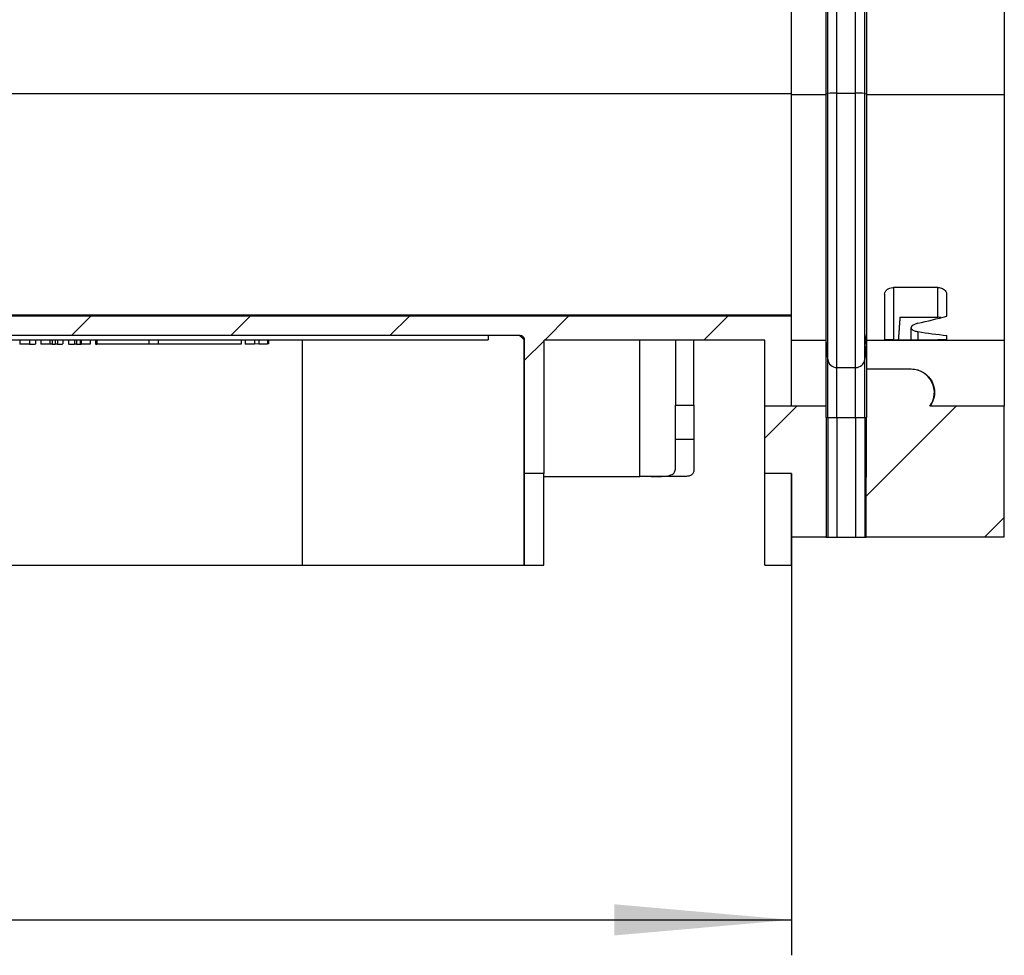
# Model space of a CAD drawing. Units: millimetres. Extents: x -63 to 664, y -32 to 370.
# Drawn here: x 269 to 297, y 128 to 154 of the extents above; entities that cross this region are included whole.
import ezdxf

# ---------------------------------------------------------------- set-up
doc = ezdxf.new("R2010")
doc.units = ezdxf.units.MM
doc.layers.add('FORMAT', color=7, linetype='Continuous')
doc.styles.add('SLDTEXTSTYLE1', font='TXT', dxfattribs={"width": 0.7})
doc.dimstyles.new('SLDDIMSTYLE2', dxfattribs={"dimtxt": 3.393075, "dimasz": 5, "dimexe": 0, "dimexo": 0.0625, "dimgap": 0.848269, "dimtad": 2, "dimdec": 0, "dimlfac": 4, "dimrnd": 1e-09, "dimzin": 12, "dimdsep": 46, "dimtxsty": 'SLDTEXTSTYLE1', "dimsah": 1, "dimcen": 0.09, "dimadec": 0, "dimazin": 3, "dimtfac": 1, "dimtdec": 0, "dimtofl": 0, "dimtmove": 0, "dimatfit": 3, "dimfxl": 0, "dimfrac": 2, "dimtolj": 1, "dimtzin": 12, "dimarcsym": 0})

# ---------------------------------------------------------------- blocks, each defined once
blk = doc.blocks.new('_D_8')
at = {"layer": 'FORMAT'}
for p, q in [((225.331, 145.668), (225.331, 127.639)), ((291.145, 141.23), (291.145, 127.639)), ((225.331, 128.639), (291.145, 128.639))]:
    blk.add_line(p, q, dxfattribs=at)
for points in [[(225.331, 128.639), (230.331, 128.199), (230.331, 129.079)], [(291.145, 128.639), (286.145, 129.079), (286.145, 128.199)]]:
    blk.add_solid(points, dxfattribs=at)
at = {"layer": 'FORMAT', "insert": (249.841, 133.013), "char_height": 3.3931, "attachment_point": 1, "style": 'SLDTEXTSTYLE1'}
blk.add_mtext('264', dxfattribs=at)

msp = doc.modelspace()

# ---------------------------------------------------------------- hatches: boundary and pattern name
at = {"layer": 'FORMAT', "linetype": 'Continuous', "lineweight": 18}
h = msp.add_hatch(dxfattribs=at)
h.set_pattern_fill('ANSI31', color=256, angle=3e-322, style=0)
edge = h.paths.add_edge_path(flags=0)
edge.add_line((258.1235, 141.229808), (258.673521, 141.229808))
edge.add_line((258.673521, 141.229808), (258.673521, 144.992616))
edge.add_ellipse((258.798526, 144.992625), major_axis=(-0.088395, -0.088395), ratio=0.99992385, start_angle=224.9978184, end_angle=315.0021816, ccw=False)
edge.add_line((258.798536, 145.11763), (283.491898, 145.11763))
edge.add_ellipse((283.491908, 144.992625), major_axis=(-0.088395, 0.088395), ratio=0.99992385, start_angle=224.9978184, end_angle=315.0021816, ccw=False)
edge.add_line((283.616913, 144.992616), (283.616913, 141.229808))
edge.add_line((283.616913, 141.229808), (284.166933, 141.229808))
edge.add_line((284.166933, 141.229808), (284.166933, 144.992625))
edge.add_line((284.166933, 144.992625), (290.395217, 144.992625))
edge.add_line((290.395217, 144.992625), (290.395217, 143.124583))
edge.add_line((290.395217, 143.124583), (291.145217, 143.124583))
edge.add_line((291.145217, 143.124583), (291.145217, 145.667651))
edge.add_line((291.145217, 145.667651), (241.156741, 145.667651))
edge.add_line((241.156741, 145.667651), (241.156741, 145.500799))
edge.add_spline(control_points=[(241.156741, 145.500799), (240.047884, 144.816846), (238.847217, 144.26391), (237.606783, 143.865563), (236.327398, 143.454708), (234.986403, 143.202234), (233.645217, 143.119466), (233.312358, 143.098925), (232.978709, 143.08864), (232.645217, 143.08864)], knot_values=[0.00057304, 0.00057304, 0.00057304, 0.00057304, 0.016206793, 0.016206793, 0.016206793, 0.03233, 0.03233, 0.03233, 0.036302398, 0.036302398, 0.036302398, 0.036302398], weights=[1, 1, 1, 1, 1, 1, 1, 1, 1, 1], degree=3, periodic=0)
edge.add_line((232.645217, 143.08864), (225.696351, 143.08864))
edge.add_arc((225.696351, 143.389347), 0.300707, 181.6641847, 270, ccw=False)
edge.add_ellipse((224.897322, 189.163938), major_axis=(1.000152, -57.296506), ratio=0.008725206, start_angle=319.38004749, end_angle=323.03166896, ccw=False)
edge.add_line((225.331013, 145.667651), (116.421482, 145.667651))
edge.add_spline(control_points=[(116.421482, 145.667651), (115.239055, 144.906349), (113.945748, 144.295552), (112.606783, 143.865563), (111.327398, 143.454708), (109.986403, 143.202234), (108.645217, 143.119466), (108.312358, 143.098925), (107.978709, 143.08864), (107.645217, 143.08864)], knot_values=[0.001095175, 0.001095175, 0.001095175, 0.001095175, 0.017970319, 0.017970319, 0.017970319, 0.034064079, 0.034064079, 0.034064079, 0.038029221, 0.038029221, 0.038029221, 0.038029221], weights=[1, 1, 1, 1, 1, 1, 1, 1, 1, 1], degree=3, periodic=0)
edge.add_line((107.645217, 143.08864), (100.696351, 143.08864))
edge.add_arc((100.696351, 143.389347), 0.300707, 181.6641847, 270, ccw=False)
edge.add_ellipse((99.897322, 189.163938), major_axis=(1.000152, -57.296506), ratio=0.008725206, start_angle=319.38004749, end_angle=323.03166896, ccw=False)
edge.add_line((100.331013, 145.667651), (41.145217, 145.667651))
edge.add_line((41.145217, 145.667651), (41.145217, 144.992625))
edge.add_line((41.145217, 144.992625), (47.395217, 144.992625))
edge.add_line((47.395217, 144.992625), (47.395217, 141.606438))
edge.add_line((47.395217, 141.606438), (47.920217, 141.606438))
edge.add_line((47.920217, 141.606438), (47.920217, 144.992625))
edge.add_line((47.920217, 144.992625), (58.720217, 144.992625))
edge.add_line((58.720217, 144.992625), (58.720217, 141.606438))
edge.add_line((58.720217, 141.606438), (59.245217, 141.606438))
edge.add_line((59.245217, 141.606438), (59.245217, 144.992625))
edge.add_line((59.245217, 144.992625), (70.045217, 144.992625))
edge.add_line((70.045217, 144.992625), (70.045217, 141.606438))
edge.add_line((70.045217, 141.606438), (70.570217, 141.606438))
edge.add_line((70.570217, 141.606438), (70.570217, 144.992625))
edge.add_line((70.570217, 144.992625), (81.370217, 144.992625))
edge.add_line((81.370217, 144.992625), (81.370217, 141.606438))
edge.add_line((81.370217, 141.606438), (81.895217, 141.606438))
edge.add_line((81.895217, 141.606438), (81.895217, 144.992625))
edge.add_line((81.895217, 144.992625), (92.395217, 144.992625))
edge.add_line((92.395217, 144.992625), (92.395217, 141.856438))
edge.add_line((92.395217, 141.856438), (92.895217, 141.856438))
edge.add_line((92.895217, 141.856438), (92.895217, 144.992625))
edge.add_line((92.895217, 144.992625), (99.731311, 144.992625))
edge.add_ellipse((100.276853, 166.751638), major_axis=(1.000152, -57.298686), ratio=0.017449749, start_angle=292.30056847, end_angle=294.06999751)
edge.add_arc((100.684643, 143.389347), 0.913076, 181.4465936, 270)
edge.add_line((100.684643, 142.476271), (103.145217, 142.476271))
edge.add_line((103.145217, 142.476271), (103.145217, 142.389347))
edge.add_line((103.145217, 142.389347), (103.645217, 142.389347))
edge.add_line((103.645217, 142.389347), (103.645217, 142.476271))
edge.add_line((103.645217, 142.476271), (107.645217, 142.476271))
edge.add_spline(control_points=[(107.645217, 142.476271), (108.313149, 142.476271), (108.982343, 142.517524), (109.645217, 142.599569), (111.188527, 142.790586), (112.719535, 143.209205), (114.145217, 143.830272)], knot_values=[0, 0, 0, 0, 0.008015188, 0.008015188, 0.008015188, 0.026874773, 0.026874773, 0.026874773, 0.026874773], weights=[1, 1, 1, 1, 1, 1, 1], degree=3, periodic=0)
edge.add_line((114.145217, 143.830272), (114.145217, 141.606438))
edge.add_line((114.145217, 141.606438), (114.157717, 141.606438))
edge.add_line((114.157717, 141.606438), (114.157717, 141.229808))
edge.add_line((114.157717, 141.229808), (114.657717, 141.229808))
edge.add_line((114.657717, 141.229808), (114.657717, 141.606438))
edge.add_line((114.657717, 141.606438), (114.670217, 141.606438))
edge.add_line((114.670217, 141.606438), (114.670217, 144.070152))
edge.add_spline(control_points=[(114.670217, 144.070152), (115.243485, 144.344491), (115.801595, 144.653032), (116.338786, 144.992625)], knot_values=[0.000204677, 0.000204677, 0.000204677, 0.000204677, 0.007831018, 0.007831018, 0.007831018, 0.007831018], weights=[1, 1, 1, 1], degree=3, periodic=0)
edge.add_line((116.338786, 144.992625), (125.470217, 144.992625))
edge.add_line((125.470217, 144.992625), (125.470217, 141.606438))
edge.add_line((125.470217, 141.606438), (126.495217, 141.606438))
edge.add_line((126.495217, 141.606438), (126.495217, 141.229808))
edge.add_line((126.495217, 141.229808), (128.995217, 141.229808))
edge.add_line((128.995217, 141.229808), (128.995217, 144.992625))
edge.add_line((128.995217, 144.992625), (136.795217, 144.992625))
edge.add_line((136.795217, 144.992625), (136.795217, 141.606438))
edge.add_line((136.795217, 141.606438), (137.320217, 141.606438))
edge.add_line((137.320217, 141.606438), (137.320217, 144.992625))
edge.add_line((137.320217, 144.992625), (148.120217, 144.992625))
edge.add_line((148.120217, 144.992625), (148.120217, 141.606438))
edge.add_line((148.120217, 141.606438), (148.645217, 141.606438))
edge.add_line((148.645217, 141.606438), (148.645217, 144.992625))
edge.add_line((148.645217, 144.992625), (160.061884, 144.992625))
edge.add_line((160.061884, 144.992625), (160.061884, 141.856438))
edge.add_line((160.061884, 141.856438), (160.561884, 141.856438))
edge.add_line((160.561884, 141.856438), (160.561884, 144.992625))
edge.add_line((160.561884, 144.992625), (164.645217, 144.992625))
edge.add_line((164.645217, 144.992625), (164.645217, 144.914411))
edge.add_line((164.645217, 144.914411), (164.895217, 144.914411))
edge.add_line((164.895217, 144.914411), (164.895217, 144.992625))
edge.add_line((164.895217, 144.992625), (166.145217, 144.992625))
edge.add_line((166.145217, 144.992625), (166.145217, 144.914411))
edge.add_line((166.145217, 144.914411), (166.395217, 144.914411))
edge.add_line((166.395217, 144.914411), (166.395217, 144.992625))
edge.add_line((166.395217, 144.992625), (171.72855, 144.992625))
edge.add_line((171.72855, 144.992625), (171.72855, 141.856438))
edge.add_line((171.72855, 141.856438), (172.22855, 141.856438))
edge.add_line((172.22855, 141.856438), (172.22855, 144.992625))
edge.add_line((172.22855, 144.992625), (183.645217, 144.992625))
edge.add_line((183.645217, 144.992625), (183.645217, 141.606438))
edge.add_line((183.645217, 141.606438), (184.170217, 141.606438))
edge.add_line((184.170217, 141.606438), (184.170217, 144.992625))
edge.add_line((184.170217, 144.992625), (194.970217, 144.992625))
edge.add_line((194.970217, 144.992625), (194.970217, 141.606438))
edge.add_line((194.970217, 141.606438), (195.495217, 141.606438))
edge.add_line((195.495217, 141.606438), (195.495217, 144.992625))
edge.add_line((195.495217, 144.992625), (203.295217, 144.992625))
edge.add_line((203.295217, 144.992625), (203.295217, 141.229808))
edge.add_line((203.295217, 141.229808), (205.795217, 141.229808))
edge.add_line((205.795217, 141.229808), (205.795217, 141.606438))
edge.add_line((205.795217, 141.606438), (206.820217, 141.606438))
edge.add_line((206.820217, 141.606438), (206.820217, 144.992625))
edge.add_line((206.820217, 144.992625), (217.620217, 144.992625))
edge.add_line((217.620217, 144.992625), (217.620217, 141.606438))
edge.add_line((217.620217, 141.606438), (217.632717, 141.606438))
edge.add_line((217.632717, 141.606438), (217.632717, 141.229808))
edge.add_line((217.632717, 141.229808), (218.132717, 141.229808))
edge.add_line((218.132717, 141.229808), (218.132717, 141.606438))
edge.add_line((218.132717, 141.606438), (218.145217, 141.606438))
edge.add_line((218.145217, 141.606438), (218.145217, 144.992625))
edge.add_line((218.145217, 144.992625), (224.731311, 144.992625))
edge.add_ellipse((225.276853, 166.751638), major_axis=(1.000152, -57.298686), ratio=0.017449749, start_angle=292.30056847, end_angle=294.06999751)
edge.add_arc((225.684643, 143.389347), 0.913076, 181.4465936, 270)
edge.add_line((225.684643, 142.476271), (229.811884, 142.476271))
edge.add_line((229.811884, 142.476271), (229.811884, 142.389347))
edge.add_line((229.811884, 142.389347), (230.311884, 142.389347))
edge.add_line((230.311884, 142.389347), (230.311884, 142.476271))
edge.add_line((230.311884, 142.476271), (232.645217, 142.476271))
edge.add_spline(control_points=[(232.645217, 142.476271), (233.313149, 142.476271), (233.982343, 142.517524), (234.645217, 142.599569), (236.452838, 142.8233), (238.246831, 143.362048), (239.878436, 144.171625), (240.378678, 144.419838), (240.866759, 144.694226), (241.338786, 144.992625)], knot_values=[0, 0, 0, 0, 0.008015188, 0.008015188, 0.008015188, 0.03014481, 0.03014481, 0.03014481, 0.036843815, 0.036843815, 0.036843815, 0.036843815], weights=[1, 1, 1, 1, 1, 1, 1, 1, 1, 1], degree=3, periodic=0)
edge.add_line((241.338786, 144.992625), (241.72855, 144.992625))
edge.add_line((241.72855, 144.992625), (241.72855, 141.856438))
edge.add_line((241.72855, 141.856438), (242.22855, 141.856438))
edge.add_line((242.22855, 141.856438), (242.22855, 144.992625))
edge.add_line((242.22855, 144.992625), (258.1235, 144.992625))
edge.add_line((258.1235, 144.992625), (258.1235, 141.229808))
h = msp.add_hatch(dxfattribs=at)
h.set_pattern_fill('ANSI31', color=256, angle=3e-322, style=0)
edge = h.paths.add_edge_path(flags=0)
edge.add_line((125.995217, 174.672256), (124.970217, 174.672256))
edge.add_line((124.970217, 174.672256), (124.970217, 175.048886))
edge.add_line((124.970217, 175.048886), (122.470217, 175.048886))
edge.add_line((122.470217, 175.048886), (122.470217, 171.286068))
edge.add_line((122.470217, 171.286068), (114.670217, 171.286068))
edge.add_line((114.670217, 171.286068), (114.670217, 174.672256))
edge.add_line((114.670217, 174.672256), (114.657717, 174.672256))
edge.add_line((114.657717, 174.672256), (114.657717, 175.048886))
edge.add_line((114.657717, 175.048886), (114.157717, 175.048886))
edge.add_line((114.157717, 175.048886), (114.157717, 174.672256))
edge.add_line((114.157717, 174.672256), (114.145217, 174.672256))
edge.add_line((114.145217, 174.672256), (114.145217, 171.286068))
edge.add_line((114.145217, 171.286068), (107.559123, 171.286068))
edge.add_ellipse((107.013581, 149.527056), major_axis=(-1.000152, 57.298686), ratio=0.017449749, start_angle=292.30056847, end_angle=294.06999751)
edge.add_arc((106.605791, 172.889347), 0.913076, 1.4465936, 90)
edge.add_line((106.605791, 173.802422), (103.645217, 173.802422))
edge.add_line((103.645217, 173.802422), (103.645217, 173.889347))
edge.add_line((103.645217, 173.889347), (103.145217, 173.889347))
edge.add_line((103.145217, 173.889347), (103.145217, 173.802422))
edge.add_line((103.145217, 173.802422), (99.645217, 173.802422))
edge.add_spline(control_points=[(99.645217, 173.802422), (98.977285, 173.802422), (98.308091, 173.761169), (97.645217, 173.679124), (96.012353, 173.477023), (94.392352, 173.019405), (92.895217, 172.337002)], knot_values=[0, 0, 0, 0, 0.008015188, 0.008015188, 0.008015188, 0.027998801, 0.027998801, 0.027998801, 0.027998801], weights=[1, 1, 1, 1, 1, 1, 1], degree=3, periodic=0)
edge.add_line((92.895217, 172.337002), (92.895217, 174.422256))
edge.add_line((92.895217, 174.422256), (92.395217, 174.422256))
edge.add_line((92.395217, 174.422256), (92.395217, 172.09873))
edge.add_spline(control_points=[(92.395217, 172.09873), (91.900846, 171.85272), (91.418402, 171.581134), (90.951648, 171.286068)], knot_values=[0.000203476, 0.000203476, 0.000203476, 0.000203476, 0.00682985, 0.00682985, 0.00682985, 0.00682985], weights=[1, 1, 1, 1], degree=3, periodic=0)
edge.add_line((90.951648, 171.286068), (81.895217, 171.286068))
edge.add_line((81.895217, 171.286068), (81.895217, 174.672256))
edge.add_line((81.895217, 174.672256), (81.370217, 174.672256))
edge.add_line((81.370217, 174.672256), (81.370217, 171.286068))
edge.add_line((81.370217, 171.286068), (70.570217, 171.286068))
edge.add_line((70.570217, 171.286068), (70.570217, 174.672256))
edge.add_line((70.570217, 174.672256), (70.045217, 174.672256))
edge.add_line((70.045217, 174.672256), (70.045217, 171.286068))
edge.add_line((70.045217, 171.286068), (59.245217, 171.286068))
edge.add_line((59.245217, 171.286068), (59.245217, 174.672256))
edge.add_line((59.245217, 174.672256), (58.720217, 174.672256))
edge.add_line((58.720217, 174.672256), (58.720217, 171.286068))
edge.add_line((58.720217, 171.286068), (47.920217, 171.286068))
edge.add_line((47.920217, 171.286068), (47.920217, 174.672256))
edge.add_line((47.920217, 174.672256), (47.395217, 174.672256))
edge.add_line((47.395217, 174.672256), (47.395217, 171.286068))
edge.add_line((47.395217, 171.286068), (41.145217, 171.286068))
edge.add_line((41.145217, 171.286068), (41.145217, 170.611042))
edge.add_line((41.145217, 170.611042), (90.868951, 170.611042))
edge.add_spline(control_points=[(90.868951, 170.611042), (92.051379, 171.372345), (93.344686, 171.983141), (94.683651, 172.41313), (95.963036, 172.823986), (97.304031, 173.07646), (98.645217, 173.159227), (98.978075, 173.179769), (99.311725, 173.190054), (99.645217, 173.190054)], knot_values=[0.001219234, 0.001219234, 0.001219234, 0.001219234, 0.01809423, 0.01809423, 0.01809423, 0.034185804, 0.034185804, 0.034185804, 0.038150408, 0.038150408, 0.038150408, 0.038150408], weights=[1, 1, 1, 1, 1, 1, 1, 1, 1, 1], degree=3, periodic=0)
edge.add_line((99.645217, 173.190054), (106.594083, 173.190054))
edge.add_arc((106.594083, 172.889347), 0.300707, 1.6641847, 90, ccw=False)
edge.add_ellipse((107.393112, 127.114755), major_axis=(-1.000152, 57.296506), ratio=0.008725206, start_angle=319.38004749, end_angle=323.03166896, ccw=False)
edge.add_line((106.959421, 170.611042), (215.868951, 170.611042))
edge.add_spline(control_points=[(215.868951, 170.611042), (217.051379, 171.372345), (218.344686, 171.983141), (219.683651, 172.41313), (220.963036, 172.823986), (222.304031, 173.07646), (223.645217, 173.159227), (223.978075, 173.179769), (224.311725, 173.190054), (224.645217, 173.190054)], knot_values=[0.001219234, 0.001219234, 0.001219234, 0.001219234, 0.01809423, 0.01809423, 0.01809423, 0.034185804, 0.034185804, 0.034185804, 0.038150408, 0.038150408, 0.038150408, 0.038150408], weights=[1, 1, 1, 1, 1, 1, 1, 1, 1, 1], degree=3, periodic=0)
edge.add_line((224.645217, 173.190054), (231.594083, 173.190054))
edge.add_arc((231.594083, 172.889347), 0.300707, 1.6641847, 90, ccw=False)
edge.add_ellipse((232.393112, 127.114755), major_axis=(-1.000152, 57.296506), ratio=0.008725206, start_angle=319.38004749, end_angle=323.03166896, ccw=False)
edge.add_line((231.959421, 170.611042), (291.145217, 170.611042))
edge.add_line((291.145217, 170.611042), (291.145217, 173.15411))
edge.add_line((291.145217, 173.15411), (290.395217, 173.15411))
edge.add_line((290.395217, 173.15411), (290.395217, 171.286068))
edge.add_line((290.395217, 171.286068), (284.166933, 171.286068))
edge.add_line((284.166933, 171.286068), (284.166933, 175.048886))
edge.add_line((284.166933, 175.048886), (283.616913, 175.048886))
edge.add_line((283.616913, 175.048886), (283.616913, 171.286082))
edge.add_ellipse((283.491908, 171.286073), major_axis=(0.088395, 0.088395), ratio=0.99992385, start_angle=224.9978184, end_angle=315.0021816, ccw=False)
edge.add_line((283.491898, 171.161068), (258.798536, 171.161068))
edge.add_ellipse((258.798526, 171.286073), major_axis=(0.088395, -0.088395), ratio=0.99992385, start_angle=224.9978184, end_angle=315.0021816, ccw=False)
edge.add_line((258.673521, 171.286082), (258.673521, 175.048886))
edge.add_line((258.673521, 175.048886), (258.1235, 175.048886))
edge.add_line((258.1235, 175.048886), (258.1235, 171.286068))
edge.add_line((258.1235, 171.286068), (242.22855, 171.286068))
edge.add_line((242.22855, 171.286068), (242.22855, 174.422256))
edge.add_line((242.22855, 174.422256), (241.72855, 174.422256))
edge.add_line((241.72855, 174.422256), (241.72855, 171.286068))
edge.add_line((241.72855, 171.286068), (232.559123, 171.286068))
edge.add_ellipse((232.013581, 149.527056), major_axis=(-1.000152, 57.298686), ratio=0.017449749, start_angle=292.30056847, end_angle=294.06999751)
edge.add_arc((231.605791, 172.889347), 0.913076, 1.4465936, 90)
edge.add_line((231.605791, 173.802422), (230.311884, 173.802422))
edge.add_line((230.311884, 173.802422), (230.311884, 173.889347))
edge.add_line((230.311884, 173.889347), (229.811884, 173.889347))
edge.add_line((229.811884, 173.889347), (229.811884, 173.802422))
edge.add_line((229.811884, 173.802422), (224.645217, 173.802422))
edge.add_spline(control_points=[(224.645217, 173.802422), (223.977285, 173.802422), (223.308091, 173.761169), (222.645217, 173.679124), (221.101907, 173.488107), (219.570898, 173.069489), (218.145217, 172.448421)], knot_values=[0, 0, 0, 0, 0.008015188, 0.008015188, 0.008015188, 0.026874773, 0.026874773, 0.026874773, 0.026874773], weights=[1, 1, 1, 1, 1, 1, 1], degree=3, periodic=0)
edge.add_line((218.145217, 172.448421), (218.145217, 174.672256))
edge.add_line((218.145217, 174.672256), (218.132717, 174.672256))
edge.add_line((218.132717, 174.672256), (218.132717, 175.048886))
edge.add_line((218.132717, 175.048886), (217.632717, 175.048886))
edge.add_line((217.632717, 175.048886), (217.632717, 174.672256))
edge.add_line((217.632717, 174.672256), (217.620217, 174.672256))
edge.add_line((217.620217, 174.672256), (217.620217, 172.208541))
edge.add_spline(control_points=[(217.620217, 172.208541), (217.046949, 171.934203), (216.488838, 171.625662), (215.951648, 171.286068)], knot_values=[0.000204677, 0.000204677, 0.000204677, 0.000204677, 0.007831018, 0.007831018, 0.007831018, 0.007831018], weights=[1, 1, 1, 1], degree=3, periodic=0)
edge.add_line((215.951648, 171.286068), (209.820217, 171.286068))
edge.add_line((209.820217, 171.286068), (209.820217, 175.048886))
edge.add_line((209.820217, 175.048886), (207.320217, 175.048886))
edge.add_line((207.320217, 175.048886), (207.320217, 174.672256))
edge.add_line((207.320217, 174.672256), (206.295217, 174.672256))
edge.add_line((206.295217, 174.672256), (206.295217, 171.286068))
edge.add_line((206.295217, 171.286068), (195.495217, 171.286068))
edge.add_line((195.495217, 171.286068), (195.495217, 174.672256))
edge.add_line((195.495217, 174.672256), (194.970217, 174.672256))
edge.add_line((194.970217, 174.672256), (194.970217, 171.286068))
edge.add_line((194.970217, 171.286068), (184.170217, 171.286068))
edge.add_line((184.170217, 171.286068), (184.170217, 174.672256))
edge.add_line((184.170217, 174.672256), (183.645217, 174.672256))
edge.add_line((183.645217, 174.672256), (183.645217, 171.286068))
edge.add_line((183.645217, 171.286068), (172.22855, 171.286068))
edge.add_line((172.22855, 171.286068), (172.22855, 174.422256))
edge.add_line((172.22855, 174.422256), (171.72855, 174.422256))
edge.add_line((171.72855, 174.422256), (171.72855, 171.286068))
edge.add_line((171.72855, 171.286068), (166.395217, 171.286068))
edge.add_line((166.395217, 171.286068), (166.395217, 171.364283))
edge.add_line((166.395217, 171.364283), (166.145217, 171.364283))
edge.add_line((166.145217, 171.364283), (166.145217, 171.286068))
edge.add_line((166.145217, 171.286068), (164.895217, 171.286068))
edge.add_line((164.895217, 171.286068), (164.895217, 171.364283))
edge.add_line((164.895217, 171.364283), (164.645217, 171.364283))
edge.add_line((164.645217, 171.364283), (164.645217, 171.286068))
edge.add_line((164.645217, 171.286068), (160.561884, 171.286068))
edge.add_line((160.561884, 171.286068), (160.561884, 174.422256))
edge.add_line((160.561884, 174.422256), (160.061884, 174.422256))
edge.add_line((160.061884, 174.422256), (160.061884, 171.286068))
edge.add_line((160.061884, 171.286068), (148.645217, 171.286068))
edge.add_line((148.645217, 171.286068), (148.645217, 174.672256))
edge.add_line((148.645217, 174.672256), (148.120217, 174.672256))
edge.add_line((148.120217, 174.672256), (148.120217, 171.286068))
edge.add_line((148.120217, 171.286068), (137.320217, 171.286068))
edge.add_line((137.320217, 171.286068), (137.320217, 174.672256))
edge.add_line((137.320217, 174.672256), (136.795217, 174.672256))
edge.add_line((136.795217, 174.672256), (136.795217, 171.286068))
edge.add_line((136.795217, 171.286068), (125.995217, 171.286068))
edge.add_line((125.995217, 171.286068), (125.995217, 174.672256))
h = msp.add_hatch(dxfattribs=at)
h.set_pattern_fill('ANSI31', color=256, angle=3e-322, style=0)
edge = h.paths.add_edge_path(flags=0)
edge.add_line((293.250334, 139.436847), (297.145217, 139.436847))
edge.add_line((297.145217, 139.436847), (297.145217, 143.122533))
edge.add_line((297.145217, 143.122533), (295.042917, 143.122533))
edge.add_arc((294.520217, 143.514347), 0.653249, 323.1449295, 450)
edge.add_line((294.520217, 144.167595), (293.257106, 144.167595))
edge.add_line((293.257106, 144.167595), (293.257967, 143.122445))
edge.add_spline(control_points=[(293.257967, 143.122445), (293.256479, 143.015951), (293.25564, 142.909446), (293.255475, 142.802941)], knot_values=[0.000152284, 0.000152284, 0.000152284, 0.000152284, 0.001430338, 0.001430338, 0.001430338, 0.001430338], weights=[1, 1, 1, 1], degree=3, periodic=0)
edge.add_line((293.255475, 142.802941), (293.250334, 139.436847))
h = msp.add_hatch(dxfattribs=at)
h.set_pattern_fill('ANSI31', color=256, angle=3e-322, style=0)
edge = h.paths.add_edge_path(flags=0)
edge.add_line((290.395217, 143.122533), (290.395217, 141.229808))
edge.add_line((290.395217, 141.229808), (291.145217, 141.229808))
edge.add_line((291.145217, 141.229808), (291.145217, 139.436847))
edge.add_line((291.145217, 139.436847), (292.12616, 139.436847))
edge.add_line((292.12616, 139.436847), (292.12102, 142.802941))
edge.add_spline(control_points=[(292.12102, 142.802941), (292.120855, 142.909475), (292.120015, 143.016009), (292.118527, 143.122533)], knot_values=[0, 0, 0, 0, 0.001278405, 0.001278405, 0.001278405, 0.001278405], weights=[1, 1, 1, 1], degree=3, periodic=0)
edge.add_line((292.118527, 143.122533), (290.395217, 143.122533))

# ---------------------------------------------------------------- linework, layer by layer
at = {"color": 7, "linetype": 'Continuous', "lineweight": 25}
for p, q in [((297.145214, 164.36101), (297.145214, 151.917683)), ((291.145217, 151.938673), (291.145217, 164.34002)), ((292.118263, 151.938673), (292.118263, 164.34002)), ((292.16769, 151.948534), (292.16769, 164.349882)), ((292.424109, 151.952635), (292.424109, 164.353982)), ((292.952385, 151.952635), (292.952385, 164.353982)), ((293.208804, 151.948534), (293.208804, 164.349882)), ((293.258231, 164.34002), (293.258231, 151.938673)), ((291.145217, 151.938673), (41.145217, 151.938673)), ((291.145217, 145.688911), (291.145217, 151.938673)), ((292.118263, 151.938673), (292.16769, 151.948534)), ((292.118263, 151.917683), (292.118263, 151.938673)), ((292.16769, 144.44872), (292.16769, 151.948534)), ((292.424109, 144.213795), (292.424109, 151.952635)), ((292.424109, 151.952635), (292.952385, 151.952635)), ((292.952385, 144.213795), (292.952385, 151.952635)), ((293.208804, 144.44872), (293.208804, 151.948534)), ((293.208804, 151.948534), (293.258231, 151.938673)), ((293.258231, 151.938673), (293.258231, 151.917683)), ((293.258231, 151.917683), (297.145214, 151.917683)), ((297.145214, 151.917683), (297.145214, 144.992684)), ((295.270216, 146.472121), (294.020217, 146.472121)), ((295.270216, 145.636081), (295.270216, 146.472121)), ((293.77022, 146.284686), (293.77022, 145.004421)), ((295.520213, 145.666843), (295.520213, 146.284686)), ((291.145217, 145.688911), (46.14522, 145.688911)), ((291.145217, 145.667651), (241.156738, 145.667651)), ((291.145217, 145.667651), (291.145217, 145.688911)), ((291.145217, 143.124583), (291.145217, 145.667651)), ((294.202995, 145.636081), (295.270216, 145.636081)), ((294.520211, 145.325019), (294.520211, 145.346932)), ((294.520211, 144.994374), (294.520211, 145.325019)), ((283.491899, 145.11763), (258.798536, 145.11763)), ((259.694543, 144.998137), (282.595892, 144.998137)), ((269.827809, 144.998137), (269.827809, 144.880585)), ((269.977186, 144.998137), (269.977186, 144.879072)), ((270.235699, 144.998137), (270.235699, 144.879072)), ((270.29815, 144.998137), (270.29815, 144.879254)), ((270.387385, 144.998137), (270.387385, 144.879072)), ((270.595808, 144.998137), (270.595808, 144.880395)), ((270.754863, 144.998137), (270.754863, 144.880585)), ((270.986352, 144.998137), (270.986352, 144.879072)), ((271.08888, 144.998137), (271.08888, 144.879363)), ((271.114972, 144.998137), (271.114972, 144.875926)), ((271.373485, 144.998137), (271.373485, 144.875926)), ((271.518167, 144.998137), (271.518167, 144.880585)), ((271.552954, 144.998137), (271.552954, 144.875926)), ((273.025934, 144.998137), (273.025934, 144.87376)), ((273.284447, 144.998137), (273.284447, 144.87376)), ((275.626395, 144.998137), (275.626395, 144.875926)), ((275.74068, 144.998137), (275.74068, 144.875939)), ((275.999192, 144.998137), (275.999192, 144.875939)), ((276.122246, 144.998137), (276.122246, 144.879072)), ((276.37082, 144.998137), (276.37082, 144.879072)), ((276.400317, 144.998137), (276.400317, 144.888626)), ((282.595892, 145.11763), (282.595892, 144.998137)), ((283.595655, 145.013876), (283.595655, 138.639346)), ((283.616912, 144.992616), (283.595655, 145.013876)), ((283.616912, 141.229807), (283.616912, 144.992616)), ((290.395219, 144.992625), (284.166936, 144.992625)), ((284.166936, 141.229807), (284.166936, 144.992625)), ((287.870217, 144.992625), (287.870217, 143.156024)), ((288.395215, 143.156024), (288.395215, 144.992625)), ((290.395219, 143.124583), (290.395219, 144.992625)), ((291.145217, 144.992684), (292.120096, 144.992684)), ((292.121511, 144.976447), (292.12017, 144.991737)), ((292.16769, 144.448748), (292.121511, 144.976447)), ((293.254983, 144.976448), (293.208804, 144.448748)), ((293.245953, 144.873278), (293.253925, 145.048777)), ((293.253925, 145.048777), (293.258529, 145.150053)), ((293.256324, 144.991737), (293.254983, 144.976448)), ((293.256399, 144.992684), (297.145214, 144.992684)), ((294.020217, 144.994374), (295.270216, 144.994374)), ((295.520213, 145.004421), (295.520213, 145.120756)), ((297.145214, 144.992684), (297.145214, 143.122533)), ((269.654509, 144.879072), (269.382488, 144.879072)), ((270.235699, 144.879072), (269.977186, 144.879072)), ((270.29815, 144.879254), (270.235699, 144.879511)), ((270.444345, 144.879072), (270.387385, 144.879072)), ((270.986352, 144.879072), (270.928163, 144.879072)), ((271.373485, 144.875926), (271.114972, 144.875926)), ((273.025934, 144.875926), (271.552954, 144.875926)), ((273.284447, 144.87376), (273.025934, 144.87376)), ((275.626395, 144.875926), (273.284447, 144.875926)), ((275.999192, 144.875939), (275.74068, 144.875939)), ((276.122246, 144.879072), (275.999192, 144.882745)), ((276.37082, 144.879072), (276.122246, 144.879072)), ((276.400317, 144.888626), (276.37082, 144.887757)), ((292.16769, 142.802941), (292.16769, 144.44872)), ((293.208804, 142.802941), (293.208804, 144.44872)), ((292.424109, 142.802941), (292.424109, 144.213795)), ((292.424109, 144.213795), (292.952385, 144.213795)), ((292.952385, 142.802941), (292.952385, 144.213795)), ((293.257099, 144.176032), (294.520211, 144.176032)), ((293.257099, 144.176032), (293.257099, 144.167595)), ((294.520211, 144.167595), (293.257099, 144.167595)), ((293.257099, 144.167595), (293.257963, 143.122445)), ((294.520211, 144.176032), (294.520211, 144.167595)), ((287.870217, 143.156024), (288.395215, 143.156024)), ((287.870217, 142.187115), (287.870217, 143.156024)), ((288.395215, 143.156024), (288.395215, 142.187115)), ((291.145217, 143.124583), (290.395219, 143.124583)), ((292.118531, 143.122533), (290.395219, 143.122533)), ((290.395219, 141.229807), (290.395219, 143.122533)), ((292.121019, 142.802941), (292.118531, 143.122533)), ((293.257963, 143.122445), (293.255475, 142.802941)), ((297.145214, 143.122533), (295.042914, 143.122533)), ((297.145214, 139.436847), (297.145214, 143.122533)), ((292.121019, 142.802941), (292.16769, 142.802941)), ((292.121019, 142.802941), (292.12616, 139.436847)), ((292.16769, 142.802941), (292.16769, 139.436847)), ((292.16769, 142.802941), (292.424109, 142.802941)), ((292.424109, 142.802941), (292.424109, 139.436847)), ((292.424109, 142.802941), (292.952385, 142.802941)), ((292.952385, 142.802941), (293.208804, 142.802941)), ((292.952385, 142.802941), (292.952385, 139.436847)), ((293.208804, 142.802941), (293.255475, 142.802941)), ((293.208804, 142.802941), (293.208804, 139.436847)), ((293.250334, 139.436847), (293.255475, 142.802941)), ((288.395215, 142.187115), (287.870217, 142.187115)), ((287.870217, 141.349292), (287.870217, 142.187115)), ((288.395215, 142.187115), (288.395215, 141.337846)), ((283.615764, 138.639346), (283.615764, 141.234404)), ((283.615764, 141.234404), (283.616912, 141.229807)), ((284.166936, 141.229807), (283.616912, 141.229807)), ((284.165781, 138.639346), (284.165781, 141.229807)), ((284.165781, 141.139346), (286.870215, 141.139346)), ((287.185375, 141.139346), (286.870215, 141.139346)), ((288.076807, 141.139346), (287.185375, 141.139346)), ((291.145217, 141.229807), (290.395219, 141.229807)), ((290.395219, 138.639346), (290.395219, 141.229807)), ((291.145217, 139.436847), (291.145217, 141.229807)), ((292.12616, 139.436847), (291.145217, 139.436847)), ((291.145217, 138.639346), (291.145217, 139.436847)), ((292.12616, 139.436847), (292.16769, 139.436847)), ((292.424109, 139.436847), (292.952385, 139.436847)), ((293.208804, 139.436847), (293.250334, 139.436847)), ((297.145214, 139.436847), (293.250334, 139.436847)), ((264.944542, 138.639346), (277.345892, 138.639346)), ((277.345892, 138.639346), (283.595655, 138.639346)), ((283.595655, 138.639346), (283.615764, 138.639346)), ((283.615764, 138.639346), (284.165781, 138.639346)), ((290.395219, 138.639346), (291.145217, 138.639346))]:
    msp.add_line(p, q, dxfattribs=at)
at = {"color": 8, "linetype": 'Continuous', "lineweight": 25}
for p, q in [((291.145217, 151.917683), (292.118263, 151.917683)), ((294.020217, 146.472121), (294.020217, 144.994374)), ((294.707712, 145.229303), (294.707712, 144.994374)), ((269.382488, 144.998137), (269.382488, 144.879072)), ((269.654509, 144.998137), (269.654509, 144.879072)), ((270.444345, 144.998137), (270.444345, 144.879072)), ((270.928163, 144.998137), (270.928163, 144.879072)), ((277.345892, 144.998137), (277.345892, 138.639346)), ((286.870215, 141.139346), (286.870215, 144.992625))]:
    msp.add_line(p, q, dxfattribs=at)
at = {"color": 7, "linetype": 'Continuous', "lineweight": 25}
for centre, radius, start, end in [((292.367255, 147.488568), 4.464429, 89.2703283, 92.5620448), ((293.009239, 147.488568), 4.464429, 87.4379552, 90.7296717), ((292.424092, 144.471179), 0.257384, 185.0061315, 270.0037399), ((292.952402, 144.471179), 0.257384, 269.9962601, 354.9938685), ((294.520217, 143.514347), 0.653249, 323.1449295, 90)]:
    msp.add_arc(centre, radius, start, end, dxfattribs=at)
at = {"color": 8, "linetype": 'Continuous', "lineweight": 25}
for centre, radius, start, end in [((283.470637, 145.013956), 0.124952, 359.9915122, 38.0875121), ((283.470683, 145.013885), 0.124972, 359.9958564, 38.1008953)]:
    msp.add_arc(centre, radius, start, end, dxfattribs=at)
at = {"color": 7, "linetype": 'Continuous', "lineweight": 25}
for centre, major_axis, ratio, start_param, end_param in [((290.35806, 151.917683), (11.994452, 0), 0.577350269, 5.083487173, 5.157301304), ((297.816349, 151.917683), (11.994452, 0), 0.577350269, 4.450223685, 4.519767228), ((283.491908, 144.992625), (-0.088395, 0.088395), 0.99992385, 3.926952741, 5.49782522), ((277.34589, 145.01341), (6.25, 0), 0.00855233, 0.008726646, 0.009866488), ((269.654507, 144.880585), (0.173301, 0), 0.008726868, 4.71238898, 6.283185307), ((270.420753, 144.882091), (0.347439, 0), 0.008726868, 4.351752208, 4.616206838), ((270.444347, 144.880395), (0.151462, 0), 0.008726868, 4.71238898, 6.283185307), ((270.92816, 144.880585), (0.173301, 0), 0.008726868, 3.141592654, 4.71238898), ((270.976003, 144.880878), (0.207126, 0), 0.008726868, 4.762384428, 5.288748051), ((271.044697, 144.879882), (0.074151, 0), 0.008726868, 5.350748741, 5.958327644), ((271.691471, 144.880585), (0.173301, 0), 0.008726868, 3.141592654, 3.78630441)]:
    msp.add_ellipse(centre, major_axis=major_axis, ratio=ratio, start_param=start_param, end_param=end_param, dxfattribs=at)
for points, knots in [([(292.120096, 144.992684), (292.120093, 145.004058), (292.120087, 145.027004), (292.120038, 145.228038), (292.119941, 145.594883), (292.119775, 146.170079), (292.119573, 146.913526), (292.119365, 147.791887), (292.119083, 148.78639), (292.118797, 149.868025), (292.11853, 150.925179), (292.118343, 151.618783), (292.118263, 151.917683)], [0, 0, 0, 0, 0.0829792608, 0.1674086085, 0.2732523221, 0.3821654717, 0.4880091468, 0.5969222616, 0.7027659897, 0.8086096565, 0.9175227795, 1, 1, 1, 1]), ([(293.258231, 151.917683), (293.258152, 151.61778), (293.257991, 151.012764), (293.257732, 150.041022), (293.257465, 149.017314), (293.257203, 148.001182), (293.256955, 147.087333), (293.256753, 146.318491), (293.256579, 145.707262), (293.256486, 145.27222), (293.256405, 145.03094), (293.256401, 145.004232), (293.256399, 144.992684)], [0, 0, 0, 0, 0.0827423251, 0.1669220433, 0.2727656684, 0.3816788633, 0.4875225424, 0.5964356939, 0.7022793714, 0.808123093, 0.9170361798, 1, 1, 1, 1]), ([(293.77022, 146.284686), (293.774294, 146.30956), (293.78241, 146.359121), (293.841062, 146.419565), (293.916422, 146.457974), (293.97753, 146.471182), (294.01266, 146.471955), (294.020217, 146.472121)], [0, 0, 0, 0, 0.288045382, 0.573937606, 0.76059965, 0.94850033, 1, 1, 1, 1]), ([(295.270216, 146.472121), (295.294088, 146.470525), (295.341756, 146.467338), (295.405957, 146.443514), (295.461394, 146.40766), (295.504622, 146.356945), (295.519477, 146.31334), (295.520122, 146.288227), (295.520213, 146.284686)], [0, 0, 0, 0, 0.161635395, 0.322746085, 0.496690695, 0.706546108, 0.958622894, 1, 1, 1, 1]), ([(294.202995, 145.636081), (294.200048, 145.595377), (294.194156, 145.513969), (294.185244, 145.391861), (294.176264, 145.269759), (294.167273, 145.147657), (294.160462, 145.055863), (294.156652, 145.00477), (294.155877, 144.994374)], [0, 0, 0, 0, 0.190278237, 0.380557419, 0.570837591, 0.761115389, 0.951395689, 1, 1, 1, 1]), ([(295.352426, 145.624969), (295.3322, 145.629586), (295.305537, 145.635673), (295.277085, 145.636002), (295.270216, 145.636081)], [0, 0, 0, 0, 0.7585555569, 1, 1, 1, 1]), ([(294.707712, 145.464071), (294.672964, 145.45436), (294.603533, 145.434956), (294.534998, 145.392393), (294.525319, 145.362636), (294.520211, 145.346932)], [0, 0, 0, 0, 0.321182705, 0.641760541, 1, 1, 1, 1]), ([(294.520211, 145.325019), (294.524661, 145.311406), (294.533566, 145.284165), (294.600852, 145.250343), (294.672511, 145.236234), (294.707712, 145.229303)], [0, 0, 0, 0, 0.336956794, 0.674290159, 1, 1, 1, 1]), ([(292.118531, 143.122533), (292.1186, 143.210067), (292.118866, 143.54424), (292.119229, 143.970756), (292.119553, 144.352525), (292.119805, 144.67334), (292.12005, 144.939367), (292.120082, 144.976159), (292.120096, 144.992684)], [0, 0, 0, 0, 0.085323615, 0.325735732, 0.44464611, 0.563556519, 0.803968328, 1, 1, 1, 1]), ([(293.256399, 144.992684), (293.256415, 144.977928), (293.256452, 144.944043), (293.256672, 144.690193), (293.256906, 144.400609), (293.257043, 144.241637), (293.257099, 144.176032)], [0, 0, 0, 0, 0.295151496, 0.677773205, 0.867022309, 1, 1, 1, 1]), ([(294.020217, 144.994374), (293.992118, 144.994433), (293.935921, 144.99455), (293.861021, 144.995627), (293.80451, 144.997747), (293.7745, 145.000789), (293.771439, 145.003387), (293.77022, 145.004421)], [0, 0, 0, 0, 0.214537314, 0.429071687, 0.643576988, 0.858120233, 1, 1, 1, 1]), ([(295.520213, 145.004421), (295.517456, 145.002885), (295.511941, 144.999814), (295.468821, 144.996882), (295.405354, 144.995163), (295.335072, 144.994468), (295.288641, 144.994401), (295.270216, 144.994374)], [0, 0, 0, 0, 0.2148565497, 0.4297275185, 0.6443818389, 0.858879047, 1, 1, 1, 1]), ([(294.520211, 144.176032), (294.583128, 144.170621), (294.708657, 144.159825), (294.878932, 144.078231), (295.029553, 143.949449), (295.145469, 143.758876), (295.190319, 143.520313), (295.150459, 143.291703), (295.074176, 143.171709), (295.042914, 143.122533)], [0, 0, 0, 0, 0.122187919, 0.243783228, 0.379219858, 0.54351062, 0.7207545, 0.88555885, 1, 1, 1, 1]), ([(287.185375, 141.139346), (287.287221, 141.139686), (287.491001, 141.140365), (287.715635, 141.167034), (287.849279, 141.232616), (287.863501, 141.311863), (287.870217, 141.349292)], [0, 0, 0, 0, 0.259740113, 0.519705347, 0.773150421, 1, 1, 1, 1]), ([(288.395217, 141.337846), (288.395217, 141.302552), (288.38911, 141.272268), (288.369916, 141.233891), (288.361841, 141.222277), (288.342097, 141.201354), (288.330361, 141.192027), (288.29029, 141.167925), (288.256984, 141.156777), (288.176882, 141.142463), (288.129767, 141.139347), (288.076806, 141.139347)], [0, 0, 0, 0, 0.25, 0.25, 0.375, 0.375, 0.5, 0.5, 0.75, 0.75, 1, 1, 1, 1]), ([(292.16769, 139.436847), (292.169621, 139.436847), (292.173484, 139.436847), (292.188054, 139.436847), (292.208654, 139.436847), (292.235329, 139.436847), (292.267163, 139.436847), (292.303346, 139.436847), (292.342183, 139.436847), (292.382793, 139.436847), (292.41022, 139.436847), (292.424109, 139.436847)], [0, 0, 0, 0, 0.112076726, 0.224141399, 0.33621971, 0.44830269, 0.560362304, 0.672447545, 0.784516371, 0.890878693, 1, 1, 1, 1]), ([(292.952385, 139.436847), (292.966651, 139.436847), (292.995183, 139.436847), (293.036799, 139.436847), (293.076083, 139.436847), (293.111966, 139.436847), (293.143425, 139.436847), (293.169668, 139.436847), (293.189428, 139.436847), (293.203271, 139.436847), (293.206944, 139.436847), (293.208804, 139.436847)], [0, 0, 0, 0, 0.112081101, 0.224156233, 0.336214042, 0.448303442, 0.560362323, 0.672446695, 0.784516264, 0.890874016, 1, 1, 1, 1])]:
    msp.add_open_spline(points, degree=3, knots=knots, dxfattribs=at)
at = {"color": 8, "linetype": 'Continuous', "lineweight": 25}
msp.add_open_spline([(283.595588, 145.013937), (283.587999, 145.020602), (283.57825, 145.029164), (283.49419, 145.101586), (283.475567, 145.11763)], degree=3, knots=[0, 0, 0, 0, 0.778460202, 1, 1, 1, 1], dxfattribs=at)

# ---------------------------------------------------------------- dimensions: what is measured, and where the dimension line sits
at = {"layer": 'FORMAT'}
dim = msp.add_linear_dim(base=(291.145217, 128.639347), p1=(225.331013, 145.667651), p2=(291.145217, 141.229808), angle=0, dimstyle='SLDDIMSTYLE2', dxfattribs=at)
dim.commit()
dim.dimension.update_dxf_attribs({"geometry": '_D_8', "text_midpoint": (253.099626, 128.639347), "dimtype": 160})

doc.saveas('drawing.dxf')
